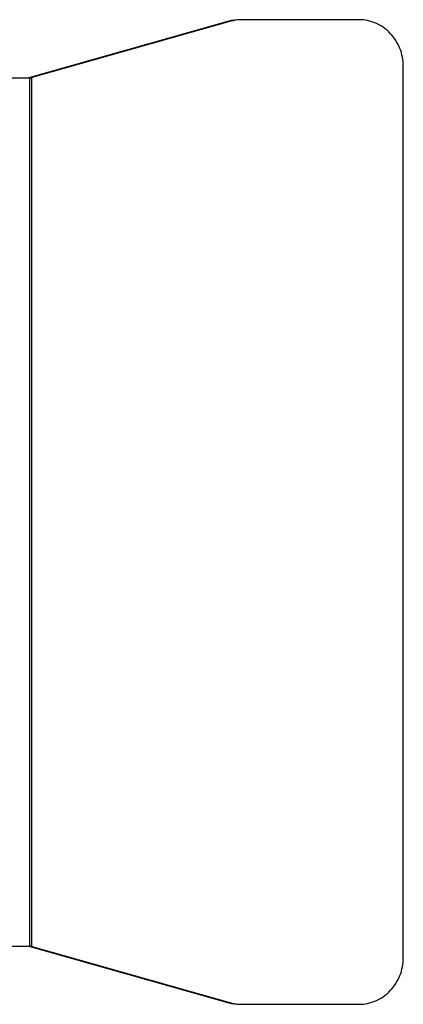
# Model space of a CAD drawing. Units: millimetres. Extents: x 25 to 1661, y 22 to 1163.
# Drawn here: x 893 to 959, y 863 to 1032 of the extents above; entities that cross this region are included whole.
import ezdxf

# ---------------------------------------------------------------- set-up
doc = ezdxf.new("R2010")
doc.units = ezdxf.units.MM
doc.layers.add('SLD-0', color=7, linetype='Continuous')

msp = doc.modelspace()

# ---------------------------------------------------------------- linework, layer by layer
at = {"layer": 'SLD-0', "color": 3, "linetype": 'Continuous', "true_color": 0x00ff00}
for p, q in [((928.594, 1032.217), (894.285, 1022.494)), ((894.285, 873.494), (928.594, 863.771))]:
    msp.add_line(p, q, dxfattribs=at)
at = {"layer": 'SLD-0', "color": 7, "linetype": 'Continuous'}
for p, q in [((928.955, 1032.217), (894.646, 1022.494)), ((928.955, 1032.217), (928.594, 1032.217)), ((950.915, 1032.494), (930.946, 1032.494)), ((958.545, 871.494), (958.545, 1024.494)), ((882.65, 1022.494), (894.806, 1022.494)), ((894.477, 873.494), (894.477, 1022.494)), ((894.806, 873.494), (894.806, 1022.494)), ((882.65, 873.494), (894.806, 873.494)), ((894.646, 873.494), (928.955, 863.771)), ((928.955, 863.771), (928.594, 863.771)), ((930.946, 863.494), (950.915, 863.494))]:
    msp.add_line(p, q, dxfattribs=at)
at = {"layer": 'SLD-0', "color": 3, "linetype": 'Continuous', "true_color": 0x00ff00}
for centre, start, end in [((930.587, 1025.188), 90.01807, 105.83078), ((930.587, 870.8), 254.16922, 269.98193)]:
    msp.add_arc(centre, 7.306, start, end, dxfattribs=at)
at = {"layer": 'SLD-0', "color": 7, "linetype": 'Continuous'}
for centre, radius, start, end in [((930.95, 1025.182), 7.312, 92.85378, 105.82809), ((930.946, 1025.215), 7.278, 90.0008, 92.83923), ((930.948, 870.8), 7.306, 254.16922, 269.98193)]:
    msp.add_arc(centre, radius, start, end, dxfattribs=at)
for points, knots in [([(958.545, 1024.494), (958.545, 1025.016), (958.447, 1026.062), (958.011, 1027.57), (957.303, 1028.962), (956.35, 1030.182), (955.187, 1031.185), (953.858, 1031.931), (952.416, 1032.39), (951.414, 1032.494), (950.915, 1032.494)], [0, 0, 0, 0, 0.1278915, 0.2553412, 0.3819943, 0.5075875, 0.6320258, 0.7553896, 0.8779164, 1, 1, 1, 1]), ([(950.915, 863.494), (951.414, 863.494), (952.416, 863.597), (953.858, 864.057), (955.187, 864.803), (956.35, 865.806), (957.303, 867.026), (958.011, 868.417), (958.447, 869.925), (958.545, 870.971), (958.545, 871.494)], [0, 0, 0, 0, 0.1220836, 0.2446104, 0.3679742, 0.4924125, 0.6180057, 0.7446588, 0.8721085, 1, 1, 1, 1])]:
    msp.add_open_spline(points, degree=3, knots=knots, dxfattribs=at)

doc.saveas('drawing.dxf')
